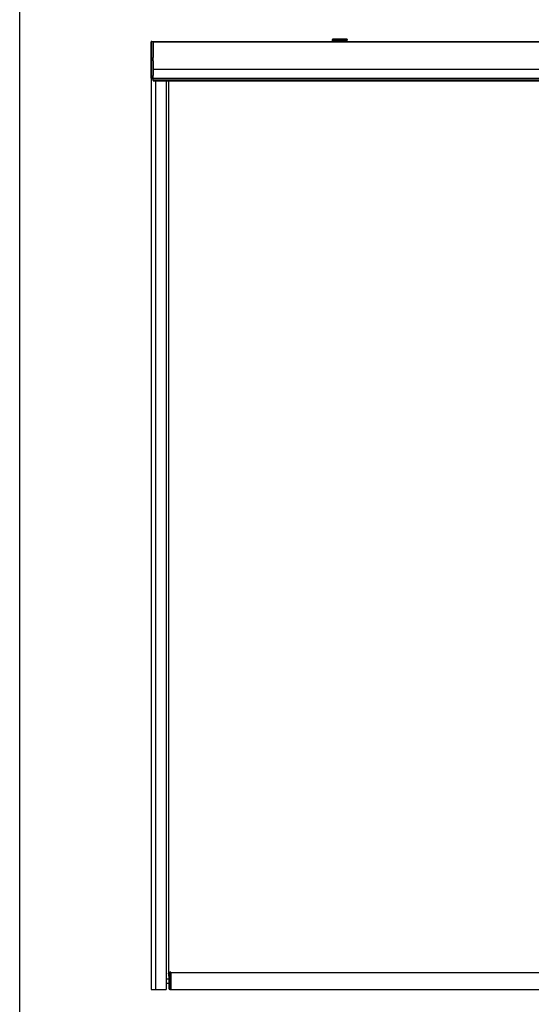
# Model space of a CAD drawing. Units: millimetres. Extents: x -731 to 716465, y -27395 to -1329.
# Drawn here: x 2393 to 3450, y -9112 to -7076 of the extents above; entities that cross this region are included whole.
import ezdxf

# ---------------------------------------------------------------- set-up
doc = ezdxf.new("R2010")
doc.units = ezdxf.units.MM
doc.header["$LTSCALE"] = 5
doc.layers.add('SLT_tabelka', color=20, linetype='Continuous')
doc.layers.add('system', color=120, linetype='Continuous', lineweight=25)

msp = doc.modelspace()

# ---------------------------------------------------------------- linework, layer by layer
at = {"layer": 'SLT_tabelka'}
msp.add_lwpolyline([(2392.9, -6815.5), (5292.9, -6815.5), (5292.9, -9715.5), (2392.9, -9715.5)], close=True, dxfattribs=at)
at = {"layer": 'system'}
for p, q in [((2664.6, -7157.8), (2664.6, -7121.7)), ((2665.8, -7121.3), (2665.1, -7121.3)), ((2665.1, -7159), (2665.1, -7121.3)), ((2665.8, -7121.3), (2668.5, -7121.3)), ((2665.8, -7159), (2665.8, -7121.3)), ((2668.5, -7121.3), (3039.5, -7121.3)), ((2668.5, -7121.3), (2668.5, -7121.4)), ((2668.5, -7121.7), (2668.5, -7121.4)), ((2668.5, -7121.7), (2668.5, -7121.8)), ((2668.5, -7121.7), (4660.8, -7121.7)), ((2668.5, -7121.8), (4660.8, -7121.8)), ((2668.5, -7121.8), (2668.5, -7154)), ((3069.5, -7116.3), (3039.5, -7116.3)), ((3039.5, -7116.3), (3039.5, -7117.2)), ((3069.5, -7117.2), (3039.5, -7117.2)), ((3039.5, -7119.3), (3039.5, -7117.2)), ((3039.5, -7120.3), (3039.5, -7119.3)), ((3069.5, -7119.3), (3039.5, -7119.3)), ((3039.5, -7120.3), (3039.5, -7121.7)), ((3069.5, -7120.3), (3039.5, -7120.3)), ((3069.5, -7116.3), (3069.5, -7117.2)), ((3069.5, -7119.3), (3069.5, -7117.2)), ((3069.5, -7120.3), (3069.5, -7119.3)), ((3069.5, -7120.3), (3069.5, -7121.7)), ((3069.5, -7121.3), (4259.7, -7121.3)), ((2664.6, -7157.8), (2664.6, -7161.4)), ((2664.6, -7196.6), (2664.6, -7161.4)), ((2665.8, -7159), (2665.1, -7159)), ((2665.1, -7160.1), (2665.1, -7159)), ((2665.8, -7160.1), (2665.1, -7160.1)), ((2665.1, -7197), (2665.1, -7160.1)), ((2665.8, -7160.1), (2665.8, -7159)), ((2665.8, -7159), (2668.5, -7159)), ((2665.8, -7197), (2665.8, -7160.1)), ((2665.8, -7160.1), (2668.5, -7160.1)), ((2668.5, -7159), (2668.5, -7154)), ((2668.5, -7160.1), (2668.5, -7159)), ((2668.5, -7160.9), (2668.5, -7160.1)), ((2668.5, -7160.9), (2668.5, -7178.2)), ((2668.5, -7178.2), (4660.8, -7178.2)), ((2668.5, -7178.2), (2668.5, -7191.8)), ((2664.6, -7197), (2664.6, -7196.6)), ((2664.6, -7197.4), (2664.6, -9081.6)), ((2664.6, -7197.4), (2664.8, -7197.4)), ((2664.8, -7197.4), (2664.8, -9081.6)), ((2665.1, -7197.4), (2664.8, -7197.4)), ((2665.8, -7197), (2665.1, -7197)), ((2665.1, -7197.4), (2665.1, -7197)), ((2665.8, -7197.4), (2665.1, -7197.4)), ((2665.8, -7197), (2668.5, -7197)), ((2665.8, -7197.4), (2665.8, -7197)), ((2668.5, -7197.4), (2665.8, -7197.4)), ((2665.8, -7197.4), (2668.5, -7197.4)), ((2668.5, -7197), (2668.5, -7191.8)), ((2668.5, -7196.9), (4660.8, -7196.9)), ((2668.5, -7197.4), (2668.5, -7197)), ((2668.5, -7197.3), (4660.8, -7197.3)), ((2668.5, -7200.3), (2668.5, -7197.4)), ((2668.5, -7200.3), (4660.8, -7200.3)), ((2668.5, -7201.5), (2668.5, -7200.3)), ((2668.5, -7201.5), (4660.8, -7201.5)), ((2668.5, -7201.5), (2668.5, -7202.2)), ((2668.5, -7202.2), (4660.8, -7202.2)), ((2673.3, -7202.2), (2673.3, -9081.6)), ((2673.5, -7202.2), (2673.5, -9081.6)), ((2695.4, -7202.2), (2695.4, -9081.6)), ((2695.6, -7202.2), (2695.6, -9081.6)), ((2700.1, -7202.2), (2700.1, -9047.7)), ((2700.1, -9048.6), (2700.1, -9047.7)), ((2700.1, -9047.7), (2702.1, -9047.7)), ((2700.1, -9048.6), (2700.1, -9053.4)), ((2700.1, -9048.6), (2702.1, -9048.6)), ((2700.1, -9053.4), (2702.1, -9053.4)), ((2702.1, -9080.6), (2702.1, -9046.7)), ((2703.1, -9045.7), (2703.1, -9081.6)), ((2705.1, -9045.7), (2703.1, -9045.7)), ((2705.1, -9045.7), (2705.1, -9081.6)), ((2705.1, -9046.2), (4625.1, -9046.2)), ((2695.6, -9059.4), (2702.1, -9059.4)), ((2695.6, -9067.9), (2702.1, -9067.9)), ((2701.9, -9067.5), (2701.9, -9060)), ((2701.9, -9060), (2702.1, -9060)), ((2701.9, -9067.5), (2702.1, -9067.5)), ((2664.8, -9081.6), (2664.6, -9081.6)), ((2664.8, -9081.6), (2673.3, -9081.6)), ((2673.5, -9081.6), (2673.3, -9081.6)), ((2673.5, -9081.6), (2695.4, -9081.6)), ((2695.6, -9081.6), (2695.4, -9081.6)), ((2702.1, -9080.6), (2703.1, -9081.6)), ((2703.1, -9081.6), (2705.1, -9081.6)), ((2705.1, -9081.4), (4625.1, -9081.4))]:
    msp.add_line(p, q, dxfattribs=at)
for centre, start, end in [((2665.1, -7121.7), 90, 180), ((2665.1, -7197), 180, 270)]:
    msp.add_arc(centre, 0.45, start, end, dxfattribs=at)
for centre, major_axis, ratio, start_param, end_param in [((2665.1, -7159), (0.45, 0), 0.029855, 1.570796, 2.131178), ((2665.1, -7160.1), (-0.45, 0), 0.083859, 1.172797, 1.570796), ((2665.1, -7196.6), (-0.45, 0), 0.867239, 0, 1.570796)]:
    msp.add_ellipse(centre, major_axis=major_axis, ratio=ratio, start_param=start_param, end_param=end_param, dxfattribs=at)
for points, knots in [([(2664.8, -7159), (2664.8, -7158.8), (2664.7, -7158.6), (2664.7, -7158.2), (2664.6, -7158), (2664.6, -7157.8)], [0.000011978, 0.000011978, 0.000011978, 0.000011978, 0.000627202, 0.000627202, 0.001242425, 0.001242425, 0.001242425, 0.001242425]), ([(2664.6, -7161.4), (2664.6, -7161.2), (2664.7, -7161), (2664.8, -7160.7), (2664.8, -7160.6), (2664.9, -7160.3), (2664.9, -7160.2), (2664.9, -7160.1)], [0.00099325, 0.00099325, 0.00099325, 0.00099325, 0.001729687, 0.001729687, 0.002097906, 0.002097906, 0.002466125, 0.002466125, 0.002466125, 0.002466125]), ([(2664.9, -7160.1), (2664.9, -7160), (2664.9, -7159.9), (2665, -7159.7), (2665, -7159.6), (2664.9, -7159.3), (2664.9, -7159.1), (2664.8, -7159)], [0.000003254, 0.000003254, 0.000003254, 0.000003254, 0.000293841, 0.000293841, 0.000584429, 0.000584429, 0.001165605, 0.001165605, 0.001165605, 0.001165605])]:
    msp.add_open_spline(points, degree=3, knots=knots, dxfattribs=at)
msp.add_rational_spline([(2703.1, -9045.7), (2702.6, -9046.2), (2702.1, -9046.7)], [1, 1.0004094586, 1], degree=2, dxfattribs=at)

doc.saveas('drawing.dxf')
